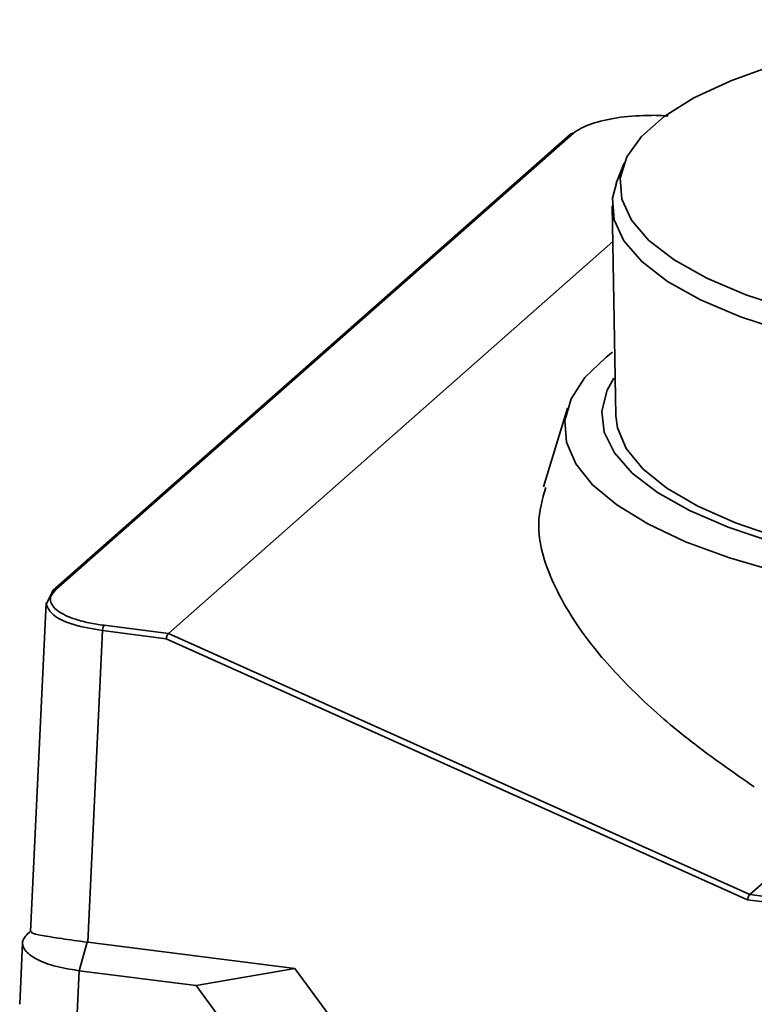
# Paper-space layout 'Blatt1' of a CAD drawing. Units: millimetres. Extents: x 0 to 6300, y 0 to 4455.
# Drawn here: x 4757 to 4791, y 2775 to 2820 of the extents above; entities that cross this region are included whole.
import ezdxf

# ---------------------------------------------------------------- set-up
doc = ezdxf.new("R2010")
doc.units = ezdxf.units.MM

psp = doc.layouts.new('Blatt1')

# ---------------------------------------------------------------- linework, layer by layer
at = {"color": 7, "linetype": 'Continuous', "lineweight": 35, "ltscale": 15}
for p, q in [((4782.493, 2814.668), (4758.817, 2793.788)), ((4782.626, 2814.707), (4758.95, 2793.827)), ((4784.937, 2813.334), (4784.582, 2812.423)), ((4784.388, 2811.381), (4784.566, 2801.777)), ((4764.095, 2791.825), (4784.418, 2809.748)), ((4782.347, 2802.135), (4781.248, 2798.538)), ((4758.506, 2793.159), (4758.763, 2793.668)), ((4758.505, 2793.222), (4757.792, 2778.191)), ((4761.159, 2792.195), (4764.095, 2791.825)), ((4761.089, 2791.951), (4760.413, 2777.693)), ((4763.996, 2791.584), (4761.089, 2791.951)), ((4790.585, 2779.637), (4763.996, 2791.584)), ((4764.095, 2791.825), (4764.095, 2791.825)), ((4764.095, 2791.825), (4790.685, 2779.878)), ((4790.685, 2779.878), (4794.187, 2782.966)), ((4790.685, 2779.878), (4790.685, 2779.878)), ((4790.685, 2779.878), (4815.757, 2776.719)), ((4815.757, 2776.466), (4790.585, 2779.637)), ((4757.686, 2778.108), (4757.754, 2778.163)), ((4757.793, 2778.197), (4757.744, 2778.154)), ((4757.429, 2777.667), (4757.296, 2774.857)), ((4760.379, 2777.697), (4760.012, 2776.39)), ((4760.379, 2777.697), (4760.413, 2777.693)), ((4760.413, 2777.693), (4769.879, 2776.5)), ((4760.012, 2776.39), (4759.879, 2773.59)), ((4765.359, 2775.716), (4760.012, 2776.39)), ((4769.879, 2776.5), (4765.359, 2775.716)), ((4769.879, 2776.5), (4788.772, 2750.758)), ((4784.247, 2749.982), (4765.359, 2775.716))]:
    psp.add_line(p, q, dxfattribs=at)
at = {"color": 7, "linetype": 'Continuous', "lineweight": 35, "ltscale": 15, "flags": 128}
for points in [[(4794.896, 2806.056), (4792.581, 2806.641), (4790.51, 2807.32), (4788.716, 2808.082), (4787.23, 2808.914), (4786.076, 2809.803), (4785.272, 2810.733), (4784.832, 2811.691), (4784.764, 2812.659), (4785.067, 2813.622), (4785.738, 2814.564), (4786.765, 2815.47), (4788.132, 2816.324), (4789.815, 2817.113), (4791.787, 2817.824), (4794.017, 2818.445), (4796.466, 2818.966), (4799.095, 2819.378), (4801.861, 2819.674), (4804.717, 2819.85), (4807.618, 2819.903), (4808.567, 2819.893)], [(4784.583, 2812.423), (4784.406, 2811.736), (4784.477, 2810.751), (4784.925, 2809.778), (4785.744, 2808.833), (4786.919, 2807.929), (4788.432, 2807.084), (4790.257, 2806.31), (4792.365, 2805.62), (4794.72, 2805.026)], [(4813.68, 2793.142), (4811.709, 2793.001), (4808.744, 2792.889), (4805.761, 2792.895), (4802.8, 2793.018), (4799.904, 2793.257), (4797.113, 2793.609), (4794.466, 2794.068), (4792.001, 2794.628), (4789.752, 2795.282), (4787.751, 2796.019), (4786.025, 2796.831), (4784.6, 2797.704), (4783.494, 2798.628), (4782.724, 2799.589), (4782.301, 2800.574), (4782.229, 2801.568), (4782.511, 2802.558), (4783.143, 2803.53), (4784.114, 2804.47), (4784.403, 2804.695)], [(4784.463, 2803.506), (4784.163, 2802.96), (4783.92, 2802), (4784.032, 2801.037), (4784.499, 2800.086), (4785.314, 2799.161), (4786.462, 2798.276), (4787.929, 2797.446), (4789.69, 2796.681), (4791.72, 2795.995), (4793.987, 2795.397), (4796.457, 2794.897), (4799.094, 2794.501)], [(4799.324, 2794.704), (4796.711, 2795.098), (4794.267, 2795.597), (4792.029, 2796.195), (4790.034, 2796.881), (4788.313, 2797.645), (4786.893, 2798.475), (4785.796, 2799.358), (4785.039, 2800.28), (4784.636, 2801.227), (4784.566, 2801.778)]]:
    psp.add_lwpolyline(points, dxfattribs=at)
at = {"color": 7, "linetype": 'Continuous', "lineweight": 35, "ltscale": 225}
for centre, radius, start, end in [((4782.602, 2814.543), 0.165, 81.6261, 130.8766), ((4758.925, 2793.663), 0.165, 81.6261, 130.8766), ((4758.928, 2793.665), 0.166, 132.0552, 178.9002), ((4761.476, 2791.971), 0.388, 144.7513, 182.9825)]:
    psp.add_arc(centre, radius, start, end, dxfattribs=at)
at = {"color": 7, "linetype": 'Continuous', "lineweight": 35, "ltscale": 15}
for points, knots in [([(4786.959, 2815.493), (4786.894, 2815.499), (4786.583, 2815.529), (4785.775, 2815.532), (4784.578, 2815.443), (4783.572, 2815.203), (4782.945, 2814.944), (4782.733, 2814.787), (4782.626, 2814.707)], [0, 0, 0, 0, 0.03753, 0.180413, 0.445789, 0.711164, 0.854047, 1, 1, 1, 1]), ([(4790.893, 2784.804), (4789.915, 2785.481), (4787.946, 2786.846), (4785.503, 2788.98), (4783.223, 2791.435), (4781.561, 2794.111), (4780.823, 2796.627), (4781.201, 2797.961), (4781.356, 2798.507)], [0, 0, 0, 0, 0.146344, 0.294828, 0.443818, 0.654377, 0.858556, 1, 1, 1, 1]), ([(4758.95, 2793.827), (4758.872, 2793.743), (4758.718, 2793.578), (4758.674, 2793.245), (4758.955, 2792.845), (4759.669, 2792.51), (4760.447, 2792.301), (4760.92, 2792.231), (4761.159, 2792.195)], [0, 0, 0, 0, 0.131676, 0.260583, 0.5, 0.739417, 0.868324, 1, 1, 1, 1]), ([(4761.089, 2791.951), (4760.623, 2792.032), (4759.691, 2792.196), (4758.738, 2792.643), (4758.584, 2792.987), (4758.506, 2793.159)], [0, 0, 0, 0, 0.333395, 0.666698, 1, 1, 1, 1]), ([(4764.095, 2791.825), (4764.086, 2791.815), (4764.067, 2791.795), (4764.037, 2791.734), (4764.011, 2791.659), (4764.001, 2791.609), (4763.996, 2791.584)], [0, 0, 0, 0, 0.234292, 0.486894, 0.753201, 1, 1, 1, 1]), ([(4790.585, 2779.637), (4790.59, 2779.661), (4790.601, 2779.712), (4790.627, 2779.787), (4790.657, 2779.847), (4790.676, 2779.868), (4790.685, 2779.878)], [0, 0, 0, 0, 0.246799, 0.513106, 0.765708, 1, 1, 1, 1]), ([(4760.012, 2776.391), (4759.607, 2776.459), (4758.797, 2776.597), (4757.92, 2776.963), (4757.434, 2777.38), (4757.384, 2777.785), (4757.6, 2778.016), (4757.686, 2778.108)], [0, 0, 0, 0, 0.214952, 0.429824, 0.644441, 0.859214, 1, 1, 1, 1]), ([(4757.848, 2778.189), (4757.839, 2778.169), (4757.812, 2778.112), (4758.274, 2778.009), (4759.138, 2777.868), (4759.971, 2777.754), (4760.379, 2777.698)], [0, 0, 0, 0, 0.154089, 0.438002, 0.72483, 1, 1, 1, 1])]:
    psp.add_open_spline(points, degree=3, knots=knots, dxfattribs=at)

doc.saveas('drawing.dxf')
